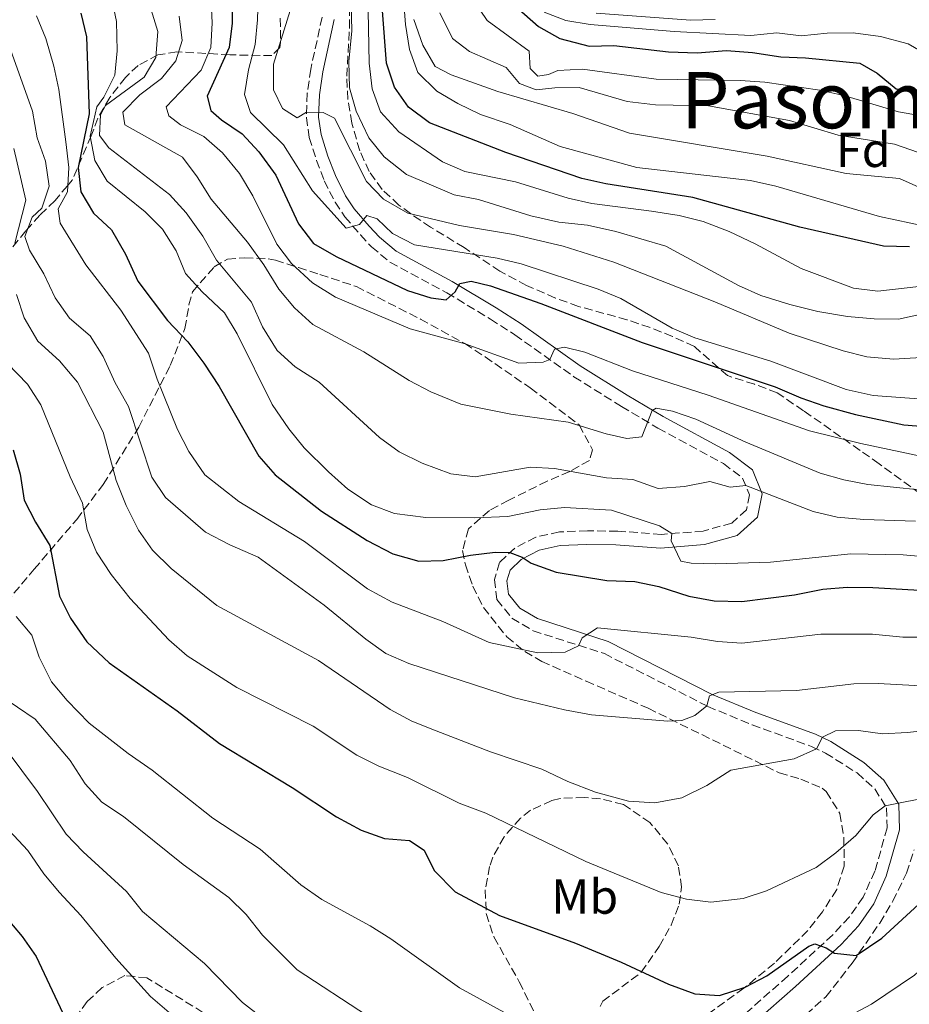
# Model space of a CAD drawing. Units: metres. Extents: x 648184 to 651641, y 4739279 to 4741666.
# Drawn here: x 649184 to 649365, y 4739979 to 4740180 of the extents above; entities that cross this region are included whole.
import ezdxf
from ezdxf.enums import TextEntityAlignment as Align

# ---------------------------------------------------------------- set-up
doc = ezdxf.new("R2010")
doc.units = ezdxf.units.M
doc.header["$MEASUREMENT"] = 0
doc.linetypes.add('DGN Style 3', pattern=[2.435891, 1.739922, -0.695969])
for name, color, linetype, lineweight in [('Camino', 7, 'DGN Style 3', 0), ('Curva de nivel directora', 30, 'Continuous', 30), ('Curva de nivel intermedia', 30, 'Continuous', 0), ('Etiqueta de uso rústico', 92, 'Continuous', 0), ('Etiqueta de zona arbolada', 92, 'Continuous', 0), ('Margen derecho', 7, 'Continuous', 0), ('Texto de Área (paraje) menor', 7, 'Continuous', 0), ('Zona arbolada', 92, 'DGN Style 3', 0)]:
    doc.layers.add(name, color=color, linetype=linetype, lineweight=lineweight)
doc.styles.add('Style-Arial', font='arial.ttf')

msp = doc.modelspace()

# ---------------------------------------------------------------- linework, layer by layer
at = {"layer": 'Camino', "color": 7, "linetype": 'DGN Style 3', "lineweight": 0}
msp.add_polyline3d([(649245.52, 4740180.29, 1011.77), (649243.2, 4740169.67, 1011.16), (649242.5, 4740164.73, 1010.62), (649242.31, 4740159.79, 1009.83), (649242.9, 4740155.74, 1008.92), (649244.37, 4740151.04, 1007.82), (649245.96, 4740146.88, 1006.96), (649248.17, 4740142.49, 1006.02), (649250.16, 4740139.54, 1005.3), (649253.33, 4740135.8, 1004.31), (649255.6, 4740133.39, 1003.73), (649259.38, 4740130.26, 1002.91), (649271, 4740124, 1000.3), (649279.88, 4740118.63, 997.81), (649284.88, 4740115.42, 996.47), (649296.94, 4740106.85, 993.98), (649306.63, 4740100.77, 991.35), (649314.08, 4740096.38, 989.51), (649327.49, 4740089.12, 986.55), (649331.37, 4740086.16, 985.46), (649332.77, 4740082.74, 984.45), (649332.16, 4740079.65, 983.55), (649329.17, 4740076.98, 982.45), (649323.35, 4740075.33, 981.44), (649314.83, 4740074.66, 979.54), (649305.89, 4740075.32, 978.03), (649299.72, 4740075.39, 977.42), (649294, 4740075.16, 976.84), (649289.16, 4740074.1, 976.13), (649284.84, 4740071.86, 975.12), (649281.76, 4740068.93, 974.72), (649280.69, 4740065.47, 974.42), (649281.23, 4740061.37, 973.82), (649284.28, 4740057.57, 973.02), (649288.59, 4740054.98, 971.81), (649303.15, 4740050.31, 969.11), (649324.27, 4740039.53, 964.96), (649333.31, 4740035.76, 962.99), (649345.46, 4740031.36, 960.28), (649348.31, 4740030, 959.49), (649354.75, 4740025.93, 957.4), (649358.36, 4740022.7, 956.07), (649360.79, 4740018.79, 954.86), (649360.91, 4740014.74, 954.36), (649358.39, 4740005.89, 952.65), (649356, 4740000.6, 951.72), (649353.19, 4739996.53, 950.92), (649349.8, 4739992.91, 950.15), (649340.61, 4739984.43, 949.25), (649326.84, 4739972.28, 946.65)], dxfattribs=at)
at = {"layer": 'Curva de nivel directora', "color": 30, "linetype": 'Continuous', "lineweight": 30, "flags": 128}
for points, elevation in [([(649227.17, 4740184.76), (649227.17, 4740179.05), (649226.51, 4740174.1), (649222.05, 4740164.17), (649222.77, 4740161.25), (649225.01, 4740159.29), (649229.22, 4740156.44), (649232.63, 4740152.78), (649236.05, 4740147.99), (649240.7, 4740138.06), (649243.75, 4740134.08), (649248.42, 4740131.39), (649262.93, 4740124.44), (649267.72, 4740122.99), (649270.87, 4740122.53), (649272.69, 4740124.2), (649273.64, 4740125.86), (649275.99, 4740126.37), (649279.91, 4740125.41)], 1000), ([(649196.24, 4740181.11), (649197.39, 4740176.25), (649197.93, 4740160.53), (649195.68, 4740149.57), (649196.28, 4740144.61), (649198.83, 4740140.23), (649202.55, 4740136.86), (649205.35, 4740131.9), (649207.92, 4740126.37), (649213.94, 4740118.37), (649218.1, 4740113.97), (649221.37, 4740109.61), (649224.48, 4740104.89), (649232.6, 4740090.61), (649235.91, 4740086.85), (649245.39, 4740079.43), (649254.69, 4740073.44), (649259.98, 4740070.66), (649265.24, 4740069.21), (649270.25, 4740069.32), (649275.85, 4740070.43), (649280.84, 4740071.02), (649283.88, 4740070.95), (649286.36, 4740070.01)], 975), ([(649365.44, 4740133.35), (649360.15, 4740133.51), (649343.08, 4740137.41), (649321.24, 4740143.44), (649303.45, 4740146.27), (649298.57, 4740147.34), (649283.01, 4740152.66), (649267.44, 4740158.72), (649263.13, 4740161.91), (649260.28, 4740166.01), (649258.7, 4740170.86), (649257.84, 4740181.58)], 1025), ([(649285.14, 4740182.38), (649289.73, 4740178.4), (649294.07, 4740175.93), (649300.02, 4740174.38), (649305.1, 4740174.47), (649316.22, 4740173.18), (649322.13, 4740173.03), (649328.08, 4740173.45), (649333.38, 4740173.08), (649339.2, 4740172.16), (649344.2, 4740172.01), (649355.3, 4740170.86), (649358.88, 4740168.82), (649362.75, 4740165.64), (649372.86, 4740165.17)], 1050), ([(649279.91, 4740125.41), (649290.2, 4740121.8), (649310.88, 4740113.85), (649338.02, 4740104.79), (649343.25, 4740102.52), (649347.99, 4740100.93), (649354.4, 4740099.13), (649364.32, 4740097.01), (649375.45, 4740096.17)], 1000), ([(649182.47, 4740091.93), (649183.9, 4740086.97), (649184.71, 4740081.65), (649186.97, 4740077.18), (649189.92, 4740072.39), (649191.9, 4740062.05), (649194.13, 4740057.58), (649197.48, 4740052.71), (649202.01, 4740048.42), (649215.9, 4740038.61), (649224.58, 4740031.94), (649239.4, 4740022.95), (649248.45, 4740016.96), (649253.48, 4740014.22), (649258.28, 4740012.56), (649263.38, 4740012.14), (649266.34, 4740010.19), (649268.42, 4740006.02), (649272.71, 4740001.68), (649281.72, 4739996.81), (649297.24, 4739991.18), (649306.6, 4739987.32), (649316.25, 4739982.8), (649321.62, 4739980.84)], 950), ([(649286.36, 4740070.01), (649288.18, 4740068.81), (649293.3, 4740066.96), (649303.67, 4740065.22), (649309.36, 4740065.04), (649314.25, 4740064), (649320.4, 4740062.05), (649325.56, 4740061.07), (649331.21, 4740060.97), (649341.95, 4740062.28), (649347.75, 4740063.47), (649352.74, 4740063.87), (649357.98, 4740063.82), (649368.71, 4740063.19)], 975), ([(649176.87, 4740001.22), (649184.26, 4739992.53), (649187.14, 4739988.44), (649193.68, 4739974.57), (649198.2, 4739968.8), (649202.07, 4739965.07), (649205.25, 4739961.21), (649206.8, 4739956.37), (649211.1, 4739946.84), (649216.45, 4739936.98), (649219.12, 4739932.75), (649221.55, 4739929.98), (649225.43, 4739926.83)], 925), ([(649321.62, 4739980.84), (649326.63, 4739980.51), (649331.92, 4739982.16), (649336.35, 4739984.48), (649344.9, 4739990.55), (649346.13, 4739991.05), (649348.45, 4739990.22), (649350.17, 4739989.12), (649354.59, 4739988.64), (649359.82, 4739992.17), (649368.21, 4739999.88)], 950)]:
    msp.add_lwpolyline(points, dxfattribs=dict(at, elevation=elevation))
at = {"layer": 'Curva de nivel intermedia', "color": 30, "linetype": 'Continuous', "lineweight": 0, "flags": 128}
for points, elevation in [([(649232.65, 4740190.96), (649232.32, 4740179.72), (649231.84, 4740174.73), (649230.5, 4740169.56), (649229.67, 4740164.46), (649230.91, 4740160.84), (649237.66, 4740154.18), (649243.53, 4740144.79), (649250.4, 4740137.16), (649253.16, 4740137.92), (649254.66, 4740139.75), (649256.73, 4740139.07), (649259.92, 4740136.1), (649264.36, 4740133.77), (649281.27, 4740131.04), (649286.14, 4740129.9), (649301.88, 4740124.74), (649306.5, 4740122.82), (649317.02, 4740116.74), (649321.62, 4740114.77), (649337.14, 4740110.02), (649352.54, 4740104.24), (649358.05, 4740103.05), (649368.25, 4740102.3)], 1005), ([(649375.33, 4740136.18), (649359.33, 4740139.58), (649338.17, 4740145.77), (649332.97, 4740146.96), (649309.79, 4740149.61), (649294.16, 4740153.86), (649283.91, 4740158.35), (649277.87, 4740160.41), (649273.25, 4740162.63), (649268.95, 4740165.16), (649265.05, 4740169), (649263.35, 4740173.69), (649262.52, 4740178.81), (649261.72, 4740189.53)], 1030), ([(649251.34, 4740188.67), (649251.58, 4740177.52), (649251.01, 4740171.26), (649251.1, 4740165.87), (649252.5, 4740161.07), (649255.04, 4740155.62), (649258.18, 4740151.73), (649262.74, 4740148.12), (649272.51, 4740144.02), (649277.42, 4740143.08), (649288.15, 4740139.68), (649293.87, 4740138.39), (649299.74, 4740137.83), (649305.51, 4740136.5), (649315.73, 4740133.53), (649330.52, 4740125.5), (649335.08, 4740123.45), (649341, 4740121.59), (649346.75, 4740120.2), (649352.82, 4740119.17), (649358.23, 4740118.66), (649363.23, 4740118.62), (649374.98, 4740121.17)], 1015), ([(649370.38, 4740125.6), (649358.97, 4740124.31), (649354.01, 4740124.94), (649343.35, 4740128.96), (649333.97, 4740134.01), (649328.62, 4740136.53), (649323.31, 4740138.58), (649318.45, 4740139.76), (649312.79, 4740140.68), (649300.6, 4740142.2), (649295.74, 4740143.35), (649284.99, 4740146.65), (649274.67, 4740148.78), (649270.08, 4740150.75), (649261.16, 4740156.9), (649257.46, 4740160.96), (649255.73, 4740165.64), (649255.13, 4740170.92), (649254.76, 4740188.74)], 1020), ([(649202.49, 4740184.28), (649203.57, 4740179.4), (649203.66, 4740173.41), (649203.18, 4740168.44), (649200.95, 4740163.96), (649199.5, 4740161.94), (649198.17, 4740156), (649199.08, 4740151.04), (649201.62, 4740146.77), (649209.39, 4740140.54), (649212.95, 4740137.01), (649215.7, 4740132.54), (649217.66, 4740127.94), (649221.03, 4740124.19), (649225.58, 4740119.88), (649228.15, 4740115.58), (649235.32, 4740101.16), (649238.7, 4740096.18), (649241.88, 4740092.32), (649246.82, 4740087.45), (649250.74, 4740083.87), (649255.62, 4740080.67), (649260.31, 4740078.91), (649266.71, 4740078.1), (649276.71, 4740078.01), (649283.41, 4740078.31), (649290.05, 4740079.7), (649295.04, 4740080.15), (649304.59, 4740079.61), (649314.44, 4740076.4), (649316.9, 4740074.82), (649316.82, 4740073.33), (649318.75, 4740069.21), (649320.91, 4740068.78), (649325.91, 4740068.62), (649337.05, 4740068.95), (649353.5, 4740070.71)], 980), ([(649222.78, 4740184.86), (649223.08, 4740179.11), (649222.77, 4740174.12), (649220.81, 4740169.46), (649213.69, 4740161.99), (649214.24, 4740160.1), (649216.58, 4740158.29), (649221.4, 4740155.92), (649225.21, 4740152.59), (649228.62, 4740148.34), (649231.38, 4740143.82), (649236.28, 4740133.95), (649239.27, 4740129.95), (649243.53, 4740126.05), (649248.23, 4740123.07), (649263.53, 4740116.65), (649274.7, 4740113.57), (649285.67, 4740109.62), (649290.66, 4740109.85), (649292.01, 4740110.35), (649292.95, 4740112.48), (649295, 4740112.87), (649299.17, 4740111.87), (649308.87, 4740108.08), (649324.35, 4740103.08), (649345.07, 4740095.8), (649355.52, 4740093.19), (649371.58, 4740089.81)], 995), ([(649276.21, 4740184.1), (649279.25, 4740179.6), (649287.8, 4740173.31), (649288.02, 4740169.82), (649289.54, 4740168.26), (649291.74, 4740168.6), (649293.68, 4740169.41), (649298.67, 4740169.67), (649313.75, 4740167.61), (649330.85, 4740167.36), (649335.94, 4740166.99), (649347.17, 4740165.4), (649352.05, 4740164.32), (649363.19, 4740160.94), (649369.04, 4740159.94)], 1045), ([(649210.31, 4740182.69), (649212, 4740177.33), (649211.58, 4740172.08), (649209.19, 4740168.03), (649201.28, 4740162.24), (649200.29, 4740160.32), (649200.06, 4740156.11), (649201.96, 4740153.57), (649214.33, 4740144.05), (649217.79, 4740140.32), (649221.18, 4740135.53), (649223.99, 4740130.66), (649231.13, 4740122.1), (649233.38, 4740117.01), (649236.35, 4740112.23), (649240.05, 4740108.88), (649244.94, 4740105.76), (649257.21, 4740094.43), (649261.26, 4740091.5), (649265.97, 4740089.18), (649271.78, 4740087.04), (649276.77, 4740086.43), (649287.99, 4740088.36), (649292.98, 4740088.11), (649303.59, 4740086.18), (649308.99, 4740085.87), (649314.16, 4740084.06), (649319.49, 4740084.41), (649324.71, 4740085.43), (649328.84, 4740084.33), (649332.01, 4740084.61), (649345.81, 4740079.36), (649350.67, 4740078.19), (649356.11, 4740077.67), (649366.7, 4740077.38)], 985), ([(649239.03, 4740181.67), (649235.61, 4740170.69), (649235.61, 4740165.45), (649237.42, 4740161.63), (649240.43, 4740159.73), (649242.35, 4740160.85), (649245.74, 4740160.81), (649248.07, 4740159.67), (649254.57, 4740146.69), (649258.07, 4740143.13), (649263.01, 4740140.25), (649273.57, 4740137.74), (649284.61, 4740135.89), (649294.72, 4740133.5), (649305.1, 4740130.25), (649325.69, 4740122.15), (649340.91, 4740115.75), (649351.92, 4740112.14), (649356.76, 4740110.92), (649362.16, 4740110.43), (649373.61, 4740111.1)], 1010), ([(649372.02, 4740151.04), (649362.41, 4740154.35), (649350.9, 4740156.17), (649340.95, 4740159.2), (649324.41, 4740162.19), (649313.57, 4740162.41), (649307.8, 4740163.07), (649298.01, 4740165.93), (649293.01, 4740165.88), (649289.22, 4740165.46), (649285.81, 4740166.73), (649283.13, 4740170.02), (649275.62, 4740173.27), (649272.13, 4740175.93), (649269.58, 4740181.18)], 1040), ([(649290.87, 4740181.33), (649295.32, 4740179.62), (649300.25, 4740178.78), (649317.39, 4740177.35), (649333.04, 4740176.55), (649338.35, 4740177.11), (649343.32, 4740176.49), (649348.67, 4740177.03), (649353.93, 4740177.1), (649359.53, 4740176.36), (649365.2, 4740174.82), (649369.56, 4740172.35)], 1055), ([(649325.77, 4740179.79), (649320.73, 4740179.7), (649301.51, 4740181.11)], 1060), ([(649187.2, 4740180.53), (649189.08, 4740175.9), (649190.72, 4740170.27), (649191.78, 4740165.51), (649193.21, 4740154.8), (649193.77, 4740149.58), (649193.55, 4740144.58), (649191.61, 4740141.16), (649192.02, 4740138.24), (649197.29, 4740129.68), (649204.41, 4740120.44), (649210.09, 4740111.68), (649211.85, 4740106.38), (649216, 4740096.05), (649218.29, 4740091.57), (649221.56, 4740086.85), (649228.51, 4740081.36), (649241.93, 4740073.19), (649254.81, 4740063.53), (649259.83, 4740060.84), (649270.18, 4740056.87), (649279.66, 4740052.57), (649289.56, 4740050.44), (649295.15, 4740050.59), (649297.9, 4740051.87), (649298.59, 4740053.53)], 970), ([(649216.36, 4740180.52), (649216.96, 4740175.5), (649215.65, 4740171.36), (649212.73, 4740167.77), (649208.33, 4740164.45), (649204.84, 4740160.86), (649205.25, 4740158.28), (649217.03, 4740151.72), (649219.98, 4740147.71), (649222.84, 4740143.09), (649230.29, 4740134.34), (649233.61, 4740129.73), (649236.68, 4740124.75), (649239.91, 4740120.93), (649243.61, 4740117.5), (649254.06, 4740111.97), (649263.31, 4740106.07), (649267.74, 4740103.75), (649273.88, 4740101.23), (649284.06, 4740099.23)], 990), ([(649373.87, 4740142.65), (649363.4, 4740147.32), (649352.54, 4740148.35), (649336.41, 4740151.93), (649308.29, 4740156.61), (649296.7, 4740160.6), (649281.42, 4740165.11), (649271.86, 4740168.48), (649268.62, 4740170.22), (649266.1, 4740174.54), (649264.28, 4740179.78)], 1035), ([(649180.89, 4740176.55), (649186.36, 4740161.09), (649187.33, 4740155.66), (649189.01, 4740150.86), (649189.77, 4740145.79), (649188.26, 4740141.3), (649186.29, 4740139.46), (649184.82, 4740135.48), (649185.8, 4740132.72), (649188.71, 4740127.9), (649191.01, 4740122.96), (649193.96, 4740118.8), (649198.13, 4740115.23), (649200.79, 4740110.99), (649203.29, 4740105.61), (649206, 4740100.78), (649210.73, 4740086.33), (649213.53, 4740082.18), (649221.7, 4740075.11), (649226.65, 4740072.53), (649232.49, 4740069.99), (649245.92, 4740060.21), (649254.42, 4740053.23), (649258.5, 4740050.34), (649263.23, 4740048.31), (649284.78, 4740041.3), (649295, 4740038.81), (649300.56, 4740037.78), (649316.1, 4740036.52)], 965), ([(649182.58, 4740153.44), (649184.99, 4740142.92), (649182.8, 4740134.16)], 960), ([(649183.14, 4740123.63), (649184.65, 4740118.88), (649187.47, 4740114.1), (649191.92, 4740110.08), (649195.54, 4740105.73), (649200.81, 4740095.55), (649203.45, 4740085.64), (649205.5, 4740080.54), (649208, 4740075.55), (649210.87, 4740071.45), (649214.67, 4740067.68), (649224, 4740060.12), (649244.75, 4740048.89), (649259.41, 4740038.88), (649263.82, 4740036.53), (649268.78, 4740034.55), (649279.9, 4740030.28), (649290.4, 4740026.71), (649295.68, 4740024.18), (649301.37, 4740021.98)], 960), ([(649353.5, 4740070.71), (649364.14, 4740070.46), (649370.39, 4740069.95), (649387.72, 4740066.66), (649393.63, 4740066.56), (649399.21, 4740067.58), (649437.1, 4740078.28), (649453.25, 4740084.22), (649463.82, 4740086.65), (649474.86, 4740090.27), (649480.16, 4740092.63), (649484.25, 4740093.83), (649499.04, 4740099.29), (649507.51, 4740105.81), (649511.75, 4740108.47), (649518.7, 4740117.16), (649527.27, 4740117.89)], 980), ([(649181.3, 4740109.53), (649185.35, 4740105.31), (649188.07, 4740101.11), (649194.06, 4740086.43), (649196.58, 4740081.06), (649197.55, 4740075.68), (649199.46, 4740071.06), (649202.42, 4740066.45), (649206.33, 4740061.57), (649214.19, 4740053.13), (649217.98, 4740049.86), (649228.08, 4740043.42), (649243.68, 4740035.48), (649252.62, 4740029.58), (649257.09, 4740027.34), (649262.93, 4740024.99), (649273.5, 4740019.79), (649278.93, 4740017.73), (649299.4, 4740007.88), (649314.77, 4740001.49), (649319.93, 4740000.14), (649324.9, 4739999.54), (649331.53, 4740000.3), (649336.28, 4740001.87)], 955), ([(649284.06, 4740099.23), (649295.75, 4740097.59), (649303.52, 4740095.2), (649307.75, 4740094.25), (649310.78, 4740094.56), (649312.94, 4740099.98), (649313.7, 4740100.45), (649317.1, 4740099.85), (649321.81, 4740098.17), (649332.06, 4740093.49), (649347.22, 4740087.19), (649352.02, 4740085.8), (649356.98, 4740084.84), (649367.42, 4740083.76)], 990), ([(649336.28, 4740001.87), (649346.42, 4740006.63), (649350.43, 4740009.61), (649354.53, 4740013.19), (649358.01, 4740017.36), (649360.52, 4740019.23), (649380.01, 4740023.13), (649390.59, 4740026.04), (649395.49, 4740027.04), (649411.36, 4740029.36), (649421.77, 4740034.31), (649431.8, 4740037.39), (649476.05, 4740046.58), (649488.51, 4740050.47), (649504.77, 4740054.67), (649509.35, 4740056.86), (649513.56, 4740059.71), (649516.64, 4740063.68), (649520.17, 4740074.98), (649524.88, 4740083.81)], 955), ([(649183.05, 4740057.9), (649186.25, 4740054.05), (649187.72, 4740049.56), (649190.28, 4740044.57), (649193.44, 4740040.7), (649197.93, 4740036.13), (649205.91, 4740029.88), (649210.84, 4740026.51), (649223.24, 4740016.68), (649232.85, 4740010.36), (649241.16, 4740003.07), (649245.47, 4740000.07)], 945), ([(649298.59, 4740053.53), (649301.74, 4740055.59), (649320.88, 4740053.68), (649326.24, 4740052.75), (649331.24, 4740052.47), (649347.33, 4740054.3), (649357.91, 4740054.31), (649364.07, 4740053.69), (649369.08, 4740053.7)], 970), ([(649353.23, 4739976.32), (649357.71, 4739978.72), (649366.49, 4739984.65), (649371.74, 4739989.4), (649375.92, 4739994.1), (649379.66, 4739997.43), (649382.91, 4739999.77), (649397.6, 4740008.77), (649407.92, 4740013.94), (649413.18, 4740015.78), (649434.22, 4740019.55), (649444.27, 4740023.17), (649482.58, 4740032.14), (649504.66, 4740036.07), (649510.45, 4740036.03), (649517.11, 4740036.67), (649521.66, 4740038.97), (649520.82, 4740047.57), (649522.45, 4740051.35)], 945), ([(649316.1, 4740036.52), (649318.97, 4740036.68), (649321.62, 4740037.7), (649324.07, 4740039.64), (649324.6, 4740041.7), (649326.53, 4740042.46), (649342.42, 4740042.75), (649354.09, 4740044.14), (649359.09, 4740044.19), (649370.27, 4740043.61)], 965), ([(649179.62, 4740041.79), (649186.91, 4740036.93), (649194.1, 4740028.48), (649197.16, 4740023.71), (649200.51, 4740020), (649204.94, 4740017.07), (649217.15, 4740007.24), (649226.45, 4740000.51), (649230.01, 4739997), (649233.32, 4739992.83), (649240.4, 4739985.74), (649254.78, 4739976.33)], 940), ([(649301.37, 4740021.98), (649308.08, 4740020.2), (649313.48, 4740019.83), (649318.96, 4740020.86), (649324.1, 4740023.36), (649328.97, 4740026.48), (649341.88, 4740028.82), (649346.47, 4740030.88), (649347.71, 4740033.26), (649350.36, 4740034.54), (649355.03, 4740034.58), (649359.98, 4740033.9), (649365.07, 4740034.17), (649380.78, 4740035.9)], 960), ([(649181.04, 4740030.71), (649187.39, 4740022.14), (649193.28, 4740013.45), (649196.73, 4740009.83), (649205.61, 4740001.7), (649208.82, 4739997.65), (649221.49, 4739986.99), (649229.24, 4739979.07), (649233.19, 4739976.01)], 935), ([(649177.69, 4740018.37), (649185.42, 4740010.11), (649188.69, 4740005.34), (649191.89, 4740001.5), (649196.24, 4739996.85), (649203.43, 4739988.14), (649210.46, 4739980.31), (649214.79, 4739976.59)], 930), ([(649245.47, 4740000.07), (649255.33, 4739994.7), (649259.57, 4739992.04), (649273.56, 4739982.07), (649287.6, 4739974.33)], 945)]:
    msp.add_lwpolyline(points, dxfattribs=dict(at, elevation=elevation))
at = {"layer": 'Margen derecho', "color": 7, "linetype": 'Continuous', "lineweight": 0}
for points in [[(649363.42, 4740014.34, 954.36), (649363.26, 4740019.56, 954.86), (649360.23, 4740024.44, 956.07), (649356.15, 4740028.08, 957.4), (649349.39, 4740032.36, 959.49), (649346.27, 4740033.84, 960.28), (649334.05, 4740038.27, 962.99), (649325.17, 4740041.98, 964.96), (649303.95, 4740052.81, 969.11), (649289.47, 4740057.45, 971.81), (649285.86, 4740059.62, 973.02), (649283.6, 4740062.43, 973.82), (649283.24, 4740065.17, 974.42), (649283.92, 4740067.38, 974.72), (649286.19, 4740069.54, 975.12), (649289.85, 4740071.43, 976.13), (649294.1, 4740072.37, 976.84), (649299.51, 4740072.59, 977.42), (649305.51, 4740072.52, 978.03), (649314.59, 4740071.85, 979.54), (649323.58, 4740072.56, 981.44), (649330.28, 4740074.45, 982.45), (649334.42, 4740078.16, 983.55), (649335.37, 4740082.97, 984.45), (649333.38, 4740087.84, 985.46), (649328.73, 4740091.38, 986.55), (649315.18, 4740098.73, 989.51), (649307.81, 4740103.07, 991.35), (649298.22, 4740109.08, 993.98), (649286.16, 4740117.64, 996.47), (649281.08, 4740120.91, 997.81), (649272.11, 4740126.33, 1000.3), (649260.67, 4740132.5, 1002.91), (649257.23, 4740135.34, 1003.73), (649255.12, 4740137.58, 1004.31), (649252.1, 4740141.15, 1005.3), (649250.29, 4740143.82, 1006.02), (649248.23, 4740147.94, 1006.96), (649246.71, 4740151.89, 1007.82), (649245.34, 4740156.3, 1008.92), (649244.81, 4740159.88, 1009.83), (649244.99, 4740164.42, 1010.62), (649245.65, 4740169.13, 1011.16), (649247.98, 4740179.81, 1011.77)], [(649328.26, 4739970.05, 946.65), (649342.2, 4739982.33, 949.25), (649351.49, 4739990.91, 950.15), (649355.08, 4739994.74, 950.92), (649358.15, 4739999.18, 951.72), (649360.72, 4740004.89, 952.65), (649363.42, 4740014.34, 954.36)]]:
    msp.add_polyline3d(points, dxfattribs=at)
at = {"layer": 'Zona arbolada', "color": 92, "linetype": 'DGN Style 3', "lineweight": 0}
for points in [[(649369.66, 4740081.53, 995.11), (649359.25, 4740089.05, 998.52), (649355.37, 4740091.81, 1000.04), (649343.82, 4740099.91, 1005.53), (649338.44, 4740103.57, 1007.55), (649333.83, 4740105.31, 1007.77), (649328.31, 4740107.08, 1007.55), (649321.53, 4740113.02, 1009.16), (649317.06, 4740115.07, 1008.54), (649312.48, 4740116.91, 1007.44), (649307.77, 4740118.49, 1006.75), (649297.85, 4740121.22, 1006.55), (649293.16, 4740122.93, 1006.54), (649287.28, 4740125.5, 1006.75), (649281.8, 4740128.43, 1007.35), (649274.52, 4740133.23, 1009.36), (649267.67, 4740137.41, 1009.96), (649263.58, 4740140.16, 1010.81), (649261.22, 4740141.92, 1011.56), (649257.79, 4740145.09, 1013.45), (649255.15, 4740148.76, 1015.79), (649253.19, 4740153.02, 1017.73), (649251.57, 4740158.66, 1019.13), (649250.77, 4740163.49, 1020.14), (649250.57, 4740168.23, 1020.99), (649251.09, 4740178.1, 1022.51), (649251.07, 4740188.66, 1023.7)], [(649369.66, 4740081.53, 995.11), (649359.25, 4740089.05, 998.52), (649355.37, 4740091.81, 1000.04), (649343.82, 4740099.91, 1005.53), (649338.44, 4740103.57, 1007.55), (649333.83, 4740105.31, 1007.77), (649328.31, 4740107.08, 1007.55), (649321.53, 4740113.02, 1009.16), (649317.06, 4740115.07, 1008.54), (649312.48, 4740116.91, 1007.44), (649307.77, 4740118.49, 1006.75), (649297.85, 4740121.22, 1006.55), (649293.16, 4740122.93, 1006.54), (649287.28, 4740125.5, 1006.75), (649281.8, 4740128.43, 1007.35), (649274.52, 4740133.23, 1009.36), (649267.67, 4740137.41, 1009.96), (649263.58, 4740140.16, 1010.81), (649261.22, 4740141.92, 1011.56), (649257.79, 4740145.09, 1013.45), (649255.15, 4740148.76, 1015.79), (649253.19, 4740153.02, 1017.73), (649251.57, 4740158.66, 1019.13), (649250.77, 4740163.49, 1020.14), (649250.57, 4740168.23, 1020.99), (649251.09, 4740178.1, 1022.51), (649251.07, 4740188.66, 1023.7)], [(649236.99, 4740180.07, 1015.27), (649237.05, 4740175.11, 1014.84), (649236.89, 4740174.11, 1014.46), (649235.28, 4740172.44, 1012.06), (649226.65, 4740172.59, 1005.84), (649215.85, 4740173.22, 994), (649212, 4740172.57, 991.14), (649207.95, 4740170.41, 988.79), (649205.36, 4740167.99, 987.38), (649202.16, 4740163.86, 986.06), (649199.72, 4740159.68, 985.06), (649198.39, 4740156.05, 983.37), (649194.49, 4740146.98, 976.55), (649193.52, 4740145.85, 975.26), (649190.98, 4740142.83, 972.08), (649187.85, 4740139.84, 969.03), (649185.01, 4740136.65, 966.53), (649179.41, 4740129.72, 961.87)], [(649236.99, 4740180.07, 1015.27), (649237.05, 4740175.11, 1014.84), (649236.89, 4740174.11, 1014.46), (649235.28, 4740172.44, 1012.06), (649226.65, 4740172.59, 1005.84), (649215.85, 4740173.22, 994), (649212, 4740172.57, 991.14), (649207.95, 4740170.41, 988.79), (649205.36, 4740167.99, 987.38), (649202.16, 4740163.86, 986.06), (649199.72, 4740159.68, 985.06), (649198.39, 4740156.05, 983.37), (649194.49, 4740146.98, 976.55), (649193.52, 4740145.85, 975.26), (649190.98, 4740142.83, 972.08), (649187.85, 4740139.84, 969.03), (649185.01, 4740136.65, 966.53), (649179.41, 4740129.72, 961.87)], [(649173.2, 4740051.44, 940.97), (649186.73, 4740067.55, 953.05), (649195.41, 4740077.72, 959.91), (649200.83, 4740084.86, 964.12), (649208.07, 4740096.53, 969.92), (649214.52, 4740109.17, 975.37), (649217.52, 4740116.68, 978.39), (649218.34, 4740121.51, 980.18), (649219.05, 4740124.21, 981.11), (649223.47, 4740129.27, 986.52), (649226.17, 4740130.87, 990.73), (649229.7, 4740131.13, 995.15), (649234.48, 4740130.96, 996.48), (649235.98, 4740130.63, 996.75), (649240.67, 4740129.14, 997.81), (649245.07, 4740127.71, 998.36), (649252.51, 4740125.28, 998.36), (649265.58, 4740118.62, 998.26), (649274.66, 4740113.62, 997.87), (649278.81, 4740110.91, 997.29), (649288.01, 4740104.56, 995.35), (649298.01, 4740097.03, 991.54), (649300.71, 4740091.94, 991.19), (649300.1, 4740089.78, 990.94), (649296.1, 4740087.52, 989.97), (649291.45, 4740085.53, 988.74), (649283.62, 4740081.64, 985.37), (649279.67, 4740079.56, 983.3), (649275.39, 4740075.77, 980.7), (649274.2, 4740071.39, 978.25), (649274.8, 4740068.47, 976.89), (649276.28, 4740064.08, 975.43), (649278.45, 4740059.73, 974.13), (649283.25, 4740053.73, 972.14), (649286.89, 4740050.71, 970.83), (649290.36, 4740048.72, 969.87), (649299.44, 4740044.69, 968.26), (649312.11, 4740039.15, 966.66), (649338.85, 4740025.97, 963.45), (649343.28, 4740024.68, 961.93), (649347.64, 4740022.85, 960.07), (649348.47, 4740022.14, 959.84), (649351.25, 4740017.66, 959.21), (649352.07, 4740012.81, 958.65), (649352.11, 4740006.92, 957.25), (649350.59, 4740002.14, 956.07), (649347.71, 4739997.58, 955.06), (649344.71, 4739993.76, 954.15), (649337.89, 4739987.07, 952.51), (649331.63, 4739981.98, 951.42), (649323.01, 4739975.72, 950.4)], [(649173.2, 4740051.44, 940.97), (649186.73, 4740067.55, 953.05), (649195.41, 4740077.72, 959.91), (649200.83, 4740084.86, 964.12), (649208.07, 4740096.53, 969.92), (649214.52, 4740109.17, 975.37), (649217.52, 4740116.68, 978.39), (649218.34, 4740121.51, 980.18), (649219.05, 4740124.21, 981.11), (649223.47, 4740129.27, 986.52), (649226.17, 4740130.87, 990.73), (649229.7, 4740131.13, 995.15), (649234.48, 4740130.96, 996.48), (649235.98, 4740130.63, 996.75), (649240.67, 4740129.14, 997.81), (649245.07, 4740127.71, 998.36), (649252.51, 4740125.28, 998.36), (649265.58, 4740118.62, 998.26), (649274.66, 4740113.62, 997.87), (649278.81, 4740110.91, 997.29), (649288.01, 4740104.56, 995.35), (649298.01, 4740097.03, 991.54), (649300.71, 4740091.94, 991.19), (649300.1, 4740089.78, 990.94), (649296.1, 4740087.52, 989.97), (649291.45, 4740085.53, 988.74), (649283.62, 4740081.64, 985.37), (649279.67, 4740079.56, 983.3), (649275.39, 4740075.77, 980.7), (649274.2, 4740071.39, 978.25), (649274.8, 4740068.47, 976.89), (649276.28, 4740064.08, 975.43), (649278.45, 4740059.73, 974.13), (649283.25, 4740053.73, 972.14), (649286.89, 4740050.71, 970.83), (649290.36, 4740048.72, 969.87), (649299.44, 4740044.69, 968.26), (649312.11, 4740039.15, 966.66), (649338.85, 4740025.97, 963.45), (649343.28, 4740024.68, 961.93), (649347.64, 4740022.85, 960.07), (649348.47, 4740022.14, 959.84), (649351.25, 4740017.66, 959.21), (649352.07, 4740012.81, 958.65), (649352.11, 4740006.92, 957.25), (649350.59, 4740002.14, 956.07), (649347.71, 4739997.58, 955.06), (649344.71, 4739993.76, 954.15), (649337.89, 4739987.07, 952.51), (649331.63, 4739981.98, 951.42), (649323.01, 4739975.72, 950.4)], [(649302.28, 4739978.23, 950.61), (649302.82, 4739979.3, 950.82), (649310.69, 4739985.22, 952.41), (649314.36, 4739990.52, 953.87), (649316.79, 4739994.84, 955.68), (649318.43, 4739999.17, 957.52), (649318.93, 4740002.6, 958.64), (649318.27, 4740006.99, 959.64), (649316.1, 4740011.42, 960.39), (649312.47, 4740015.79, 960.81), (649307.07, 4740019.52, 960.94), (649302.34, 4740020.64, 960.91), (649299.08, 4740020.93, 960.85), (649294.1, 4740020.72, 960.75), (649292.42, 4740020.3, 960.44), (649288.06, 4740018.31, 959.13), (649286.01, 4740016.69, 958.44), (649282.68, 4740012.91, 957.12), (649280.39, 4740008.74, 955.79), (649279.72, 4740006.82, 955.23), (649278.84, 4740002.06, 953.7), (649279.04, 4739997.21, 952), (649280.6, 4739992.45, 950.41), (649285.79, 4739983.3, 950.01), (649289.1, 4739976.48, 947.81)], [(649318.27, 4740006.99, 959.64), (649316.1, 4740011.42, 960.39), (649312.47, 4740015.79, 960.81), (649307.07, 4740019.52, 960.94), (649302.34, 4740020.64, 960.91), (649299.08, 4740020.93, 960.85), (649294.1, 4740020.72, 960.75), (649292.42, 4740020.3, 960.44), (649288.06, 4740018.31, 959.13), (649286.01, 4740016.69, 958.44), (649282.68, 4740012.91, 957.12), (649280.39, 4740008.74, 955.79), (649279.72, 4740006.82, 955.23), (649278.84, 4740002.06, 953.7), (649279.04, 4739997.21, 952), (649280.6, 4739992.45, 950.41), (649285.79, 4739983.3, 950.01), (649289.1, 4739976.48, 947.81)], [(649338.89, 4739971.73, 951.78), (649348.39, 4739980.22, 952.18), (649353.76, 4739987.1, 952.58), (649359.39, 4739995.28, 953.76), (649362.06, 4739999.72, 954.35), (649364.83, 4740005.48, 955.09), (649366.39, 4740010.22, 955.81)], [(649338.89, 4739971.73, 951.78), (649348.39, 4739980.22, 952.18), (649353.76, 4739987.1, 952.58), (649359.39, 4739995.28, 953.76), (649362.06, 4739999.72, 954.35), (649364.83, 4740005.48, 955.09), (649366.39, 4740010.22, 955.81)], [(649302.28, 4739978.23, 950.61), (649302.82, 4739979.3, 950.82), (649310.69, 4739985.22, 952.41), (649314.36, 4739990.52, 953.87), (649316.79, 4739994.84, 955.68), (649318.43, 4739999.17, 957.52), (649318.93, 4740002.6, 958.64), (649318.27, 4740006.99, 959.64)], [(649227.42, 4739973.2, 934.77), (649209.76, 4739984.08, 933.36), (649205.25, 4739984.56, 932.29), (649200.61, 4739982.1, 930.77), (649197.52, 4739979.24, 929.95), (649194.36, 4739974.86, 929.26)], [(649227.42, 4739973.2, 934.77), (649209.76, 4739984.08, 933.36), (649205.25, 4739984.56, 932.29), (649200.61, 4739982.1, 930.77), (649197.52, 4739979.24, 929.95), (649194.36, 4739974.86, 929.26)]]:
    msp.add_polyline3d(points, dxfattribs=at)

# ---------------------------------------------------------------- texts
at = {"layer": 'Etiqueta de uso rústico', "color": 92, "linetype": 'Continuous', "lineweight": 0, "style": 'Style-Arial'}
msp.add_text('Mb', height=7, dxfattribs=at).set_placement((649299.14, 4740000.68, 952.76), align=Align.MIDDLE_CENTER)
at = {"layer": 'Etiqueta de zona arbolada', "color": 92, "linetype": 'Continuous', "lineweight": 0, "style": 'Style-Arial'}
msp.add_text('Fd', height=7, dxfattribs=at).set_placement((649356.03, 4740153.18, 1038.41), align=Align.MIDDLE_CENTER)
at = {"layer": 'Texto de Área (paraje) menor', "color": 7, "linetype": 'Continuous', "lineweight": 0, "style": 'Style-Arial'}
msp.add_text('Pasomalo', height=11.5, dxfattribs=at).set_placement((649355.27, 4740163.34, 1043.07), align=Align.MIDDLE_CENTER)

doc.saveas('drawing.dxf')
